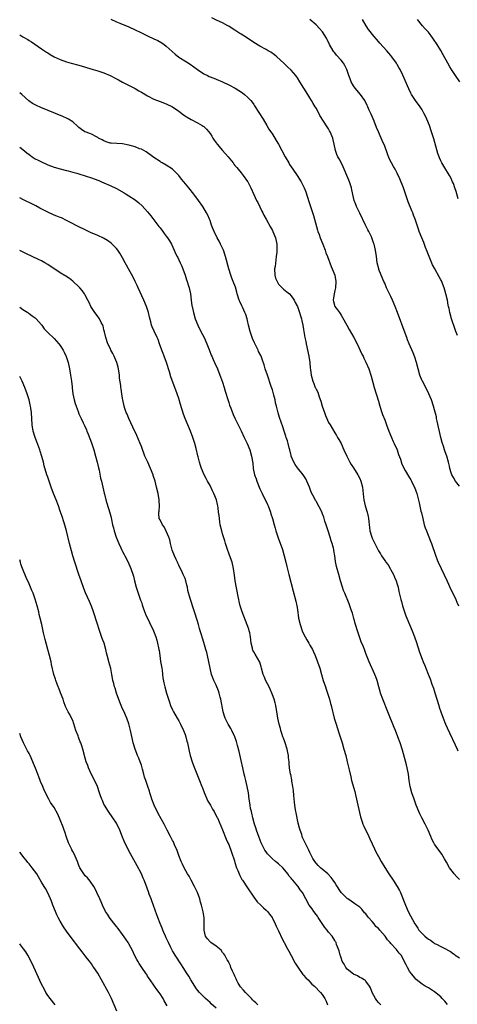
# Model space of a CAD drawing. Units: inches. Extents: x 2580000 to 2583000, y 1548000 to 1551000.
# Drawn here: x 2580000 to 2580140, y 1550511 to 1550827 of the extents above; entities that cross this region are included whole.
import ezdxf

# ---------------------------------------------------------------- set-up
doc = ezdxf.new("R2010")
doc.units = ezdxf.units.IN
doc.header["$MEASUREMENT"] = 0
doc.layers.add('LD25801548_10ft', color=93, linetype='Continuous')

msp = doc.modelspace()

# ---------------------------------------------------------------- linework, layer by layer
at = {"layer": 'LD25801548_10ft'}
for points, elevation in [([(2580141, 1550677.35), (2580139.71, 1550679), (2580139, 1550680.18), (2580138.55, 1550681), (2580138.32, 1550681.68), (2580137.92, 1550683), (2580137.79, 1550683.79), (2580137.48, 1550685), (2580136.91, 1550687), (2580136.37, 1550688.37), (2580136.19, 1550689), (2580135.84, 1550690.16), (2580135.53, 1550691), (2580135.4, 1550691.4), (2580134.99, 1550693), (2580133.82, 1550698.18), (2580133.65, 1550699), (2580133.56, 1550699.56), (2580133, 1550701.87), (2580132.67, 1550703), (2580132.01, 1550705), (2580131.18, 1550707), (2580130.15, 1550709), (2580129.07, 1550711), (2580129, 1550711.16), (2580128.28, 1550713), (2580127.73, 1550715), (2580127.2, 1550717), (2580126.67, 1550718.67), (2580126.1, 1550720.1), (2580124.85, 1550723), (2580124.31, 1550724.31), (2580124.09, 1550725), (2580123.6, 1550726.4), (2580121.12, 1550733), (2580120.34, 1550735), (2580119.5, 1550737), (2580119, 1550738.14), (2580117.61, 1550741), (2580117, 1550742.41), (2580116.72, 1550743), (2580115.87, 1550745), (2580115.17, 1550746.83), (2580115.08, 1550747.08), (2580114.62, 1550749), (2580114.35, 1550751), (2580114.05, 1550753), (2580113.57, 1550755), (2580113.41, 1550755.41), (2580113, 1550756.65), (2580112.86, 1550757), (2580112.73, 1550757.27), (2580111.88, 1550759), (2580111.57, 1550759.57), (2580110.85, 1550761), (2580109, 1550764.88), (2580108.01, 1550767), (2580107.72, 1550767.72), (2580107.24, 1550769), (2580107, 1550769.97), (2580106.42, 1550772.42), (2580106.31, 1550773), (2580106, 1550774), (2580105.67, 1550775), (2580105.48, 1550775.48), (2580104.9, 1550777), (2580104.02, 1550779), (2580103.71, 1550779.71), (2580103, 1550781.15), (2580102.37, 1550782.37), (2580102.01, 1550783), (2580101.7, 1550783.7), (2580101.23, 1550785), (2580100.82, 1550787), (2580100.46, 1550788.46), (2580100.35, 1550789), (2580099.53, 1550791), (2580099.33, 1550791.33), (2580099, 1550791.95), (2580098.57, 1550792.57), (2580096.25, 1550796.25), (2580095.87, 1550797), (2580095, 1550798.59), (2580094.84, 1550798.84), (2580094.76, 1550799), (2580094.08, 1550800.08), (2580093.55, 1550801), (2580093, 1550801.92), (2580092.32, 1550803), (2580089.84, 1550807), (2580089, 1550808.28), (2580088.71, 1550808.71), (2580088.47, 1550809), (2580087, 1550810.76), (2580085.88, 1550811.88), (2580084.67, 1550813), (2580082.46, 1550815), (2580081.66, 1550815.66), (2580080.48, 1550816.48), (2580079.62, 1550817), (2580079, 1550817.35), (2580077, 1550818.44), (2580075, 1550819.68), (2580072.98, 1550821.02), (2580071, 1550822.28), (2580070.53, 1550822.53), (2580069.32, 1550823.32), (2580069, 1550823.55), (2580068.11, 1550824.11), (2580067, 1550824.85), (2580066.75, 1550825), (2580065, 1550825.91), (2580063.27, 1550826.73), (2580061.56, 1550827.56)], 7450), ([(2580029.16, 1550827.16), (2580031, 1550826.31), (2580032.12, 1550825.88), (2580035, 1550824.69), (2580037, 1550823.74), (2580038.82, 1550822.82), (2580041, 1550821.81), (2580043, 1550820.85), (2580044.23, 1550820.23), (2580045.52, 1550819.52), (2580046.28, 1550819), (2580047, 1550818.49), (2580049.87, 1550815.87), (2580051, 1550814.96), (2580053.45, 1550813.45), (2580054.66, 1550812.66), (2580057, 1550810.94), (2580059, 1550809.63), (2580060.22, 1550809), (2580060.75, 1550808.75), (2580062.19, 1550808.19), (2580063, 1550807.89), (2580065.02, 1550807.02), (2580067, 1550806.08), (2580069.02, 1550805.02), (2580070.28, 1550804.28), (2580071.47, 1550803.47), (2580072.03, 1550803), (2580073, 1550802.13), (2580074.06, 1550801), (2580074.48, 1550800.48), (2580075, 1550799.72), (2580075.31, 1550799.31), (2580077.99, 1550795), (2580079.18, 1550793), (2580079.89, 1550791.89), (2580081, 1550790.24), (2580082.25, 1550788.25), (2580083, 1550786.99), (2580084.05, 1550785), (2580085.13, 1550783), (2580086.24, 1550781), (2580086.53, 1550780.53), (2580087.51, 1550779), (2580088.89, 1550777), (2580090.2, 1550775), (2580091, 1550773.46), (2580091.21, 1550773), (2580091.69, 1550771.69), (2580092.65, 1550768.65), (2580094.15, 1550764.15), (2580094.49, 1550763), (2580095.44, 1550759.44), (2580095.58, 1550759), (2580095.94, 1550758.06), (2580096.32, 1550757), (2580097.13, 1550755), (2580097.89, 1550753), (2580098.18, 1550752.18), (2580098.64, 1550751), (2580099.8, 1550747.8), (2580100.14, 1550747), (2580100.97, 1550744.97), (2580101.37, 1550743), (2580101.24, 1550741), (2580101, 1550740.06), (2580100.77, 1550739), (2580100.53, 1550737), (2580100.61, 1550736.61), (2580100.99, 1550735), (2580101.91, 1550733.91), (2580102.49, 1550733), (2580102.71, 1550732.71), (2580103, 1550732.17), (2580103.48, 1550731.48), (2580104.81, 1550729), (2580105.64, 1550727.64), (2580107.11, 1550725), (2580108.15, 1550723), (2580109.71, 1550719.71), (2580110.08, 1550719), (2580110.36, 1550718.36), (2580111, 1550717.09), (2580111.87, 1550715), (2580112.65, 1550712.65), (2580113.06, 1550711.06), (2580113.64, 1550709), (2580115, 1550704.62), (2580115.48, 1550703), (2580116.11, 1550701), (2580116.34, 1550700.34), (2580117, 1550698.59), (2580117.56, 1550697), (2580118.3, 1550695), (2580119.14, 1550693), (2580119.72, 1550691.72), (2580120.08, 1550691), (2580121.01, 1550689), (2580121.46, 1550687.46), (2580122.03, 1550685.97), (2580122.44, 1550684.44), (2580123, 1550683.44), (2580123.13, 1550683.13), (2580123.59, 1550682.41), (2580124.6, 1550680.61), (2580125, 1550680.03), (2580125.35, 1550679.35), (2580125.57, 1550679), (2580126.03, 1550678.03), (2580126.55, 1550677), (2580127, 1550675.84), (2580127.27, 1550675), (2580128.02, 1550672.02), (2580128.63, 1550669.37), (2580128.79, 1550668.79), (2580129.19, 1550667), (2580129.7, 1550665), (2580130, 1550664), (2580130.35, 1550663), (2580131.7, 1550659.7), (2580131.96, 1550659), (2580133.23, 1550655.23), (2580133.78, 1550653.78), (2580134.12, 1550653), (2580137, 1550646.92), (2580138.23, 1550644.23), (2580138.86, 1550643), (2580139.81, 1550641), (2580140.14, 1550640.14), (2580140.61, 1550639)], 7440), ([(2580140.33, 1550725.67), (2580139.8, 1550727), (2580139.58, 1550727.58), (2580138.45, 1550731), (2580137.92, 1550733), (2580137.66, 1550734.34), (2580137.5, 1550735), (2580137.38, 1550735.38), (2580137.08, 1550737), (2580136.61, 1550739), (2580136.23, 1550740.23), (2580136.02, 1550741), (2580135.17, 1550743.17), (2580135, 1550743.51), (2580134.44, 1550744.44), (2580133.05, 1550747), (2580132.37, 1550748.37), (2580131.27, 1550751), (2580130.63, 1550752.63), (2580130.12, 1550753.88), (2580129.5, 1550755.5), (2580128.86, 1550757), (2580128.08, 1550759), (2580127.8, 1550759.8), (2580127.42, 1550761), (2580126.75, 1550763), (2580126.26, 1550764.26), (2580125.99, 1550765), (2580125.69, 1550765.69), (2580124.57, 1550768.57), (2580123, 1550773), (2580121.86, 1550775.86), (2580121, 1550777.72), (2580120.3, 1550779), (2580119.82, 1550779.82), (2580119.19, 1550781), (2580118.47, 1550782.47), (2580117.9, 1550783.9), (2580117, 1550786.39), (2580116.23, 1550788.23), (2580115.87, 1550789), (2580115, 1550791), (2580114.42, 1550792.42), (2580113.57, 1550794.43), (2580112.61, 1550796.61), (2580112.06, 1550797.94), (2580111.58, 1550799), (2580111.38, 1550799.38), (2580110.64, 1550801), (2580109.27, 1550803), (2580107.52, 1550805), (2580107, 1550805.71), (2580106.28, 1550807), (2580105.95, 1550807.95), (2580105.55, 1550809), (2580104.85, 1550811), (2580104.23, 1550812.23), (2580103.75, 1550813), (2580103, 1550813.95), (2580101.58, 1550815.58), (2580101, 1550816.3), (2580100.68, 1550816.68), (2580100.45, 1550817), (2580099.31, 1550819), (2580098.58, 1550820.58), (2580098.34, 1550821), (2580097.02, 1550823.02), (2580096.09, 1550824.09), (2580095, 1550825.26), (2580093, 1550826.98)], 7460), ([(2580140.53, 1550769.47), (2580139.87, 1550771.87), (2580139.49, 1550773), (2580139, 1550774.38), (2580138.76, 1550775), (2580138.2, 1550776.2), (2580137.78, 1550777), (2580135.95, 1550779.95), (2580135.33, 1550781), (2580135, 1550781.68), (2580134.6, 1550782.6), (2580134.44, 1550783), (2580134.08, 1550784.08), (2580132.74, 1550788.74), (2580132.02, 1550791), (2580131.33, 1550793), (2580130.53, 1550795), (2580130.03, 1550796.03), (2580129.59, 1550797), (2580129, 1550798), (2580128.36, 1550799), (2580126.9, 1550801), (2580125.59, 1550803), (2580125.38, 1550803.38), (2580124.73, 1550804.73), (2580122.85, 1550809.15), (2580121.94, 1550811), (2580121.57, 1550811.57), (2580121, 1550812.58), (2580120.75, 1550813), (2580119.33, 1550815), (2580119, 1550815.43), (2580117.64, 1550817), (2580115.43, 1550819.43), (2580115, 1550819.93), (2580113, 1550822.34), (2580112.48, 1550823), (2580111.85, 1550823.85), (2580111.08, 1550825), (2580109.83, 1550827)], 7470), ([(2580141.04, 1550807.04), (2580139.72, 1550809), (2580139, 1550810.04), (2580138.38, 1550811), (2580137.86, 1550811.86), (2580137.21, 1550813), (2580135.72, 1550815.72), (2580134.94, 1550817.06), (2580133.77, 1550819), (2580132.65, 1550820.65), (2580132.44, 1550821), (2580131, 1550822.9), (2580130.01, 1550824.01), (2580129.1, 1550825), (2580127.51, 1550827)], 7480), ([(2580000, 1550822.06), (2580000.04, 1550822.04), (2580001, 1550821.5), (2580002.59, 1550820.59), (2580003, 1550820.32), (2580003.83, 1550819.83), (2580007, 1550817.63), (2580008.58, 1550816.58), (2580009, 1550816.28), (2580009.81, 1550815.81), (2580011, 1550815.08), (2580013, 1550814.15), (2580015, 1550813.42), (2580016.48, 1550813), (2580019, 1550812.34), (2580023.5, 1550811), (2580025, 1550810.59), (2580027, 1550809.93), (2580029, 1550809.05), (2580031, 1550808.01), (2580031.64, 1550807.64), (2580033, 1550806.91), (2580037, 1550804.85), (2580038.18, 1550804.18), (2580039, 1550803.73), (2580041, 1550802.53), (2580043, 1550801.47), (2580045, 1550800.67), (2580047, 1550799.98), (2580049, 1550799.05), (2580051, 1550797.57), (2580052.46, 1550796.46), (2580053, 1550796.08), (2580053.66, 1550795.66), (2580055, 1550794.91), (2580057, 1550793.91), (2580058.54, 1550793), (2580058.81, 1550792.81), (2580059, 1550792.66), (2580059.86, 1550791.86), (2580060.6, 1550791), (2580061, 1550790.49), (2580061.58, 1550789.58), (2580061.91, 1550789), (2580062.34, 1550788.34), (2580063, 1550787.47), (2580063.3, 1550787), (2580065.04, 1550785), (2580066.85, 1550783), (2580068.43, 1550781), (2580068.66, 1550780.66), (2580069, 1550780.2), (2580069.55, 1550779.55), (2580070.05, 1550779), (2580071, 1550777.8), (2580071.68, 1550777), (2580073, 1550775.06), (2580073.08, 1550774.92), (2580074.06, 1550773), (2580075, 1550770.93), (2580075.93, 1550769), (2580076.29, 1550768.29), (2580077.58, 1550765.58), (2580077.89, 1550765), (2580078.25, 1550764.25), (2580079, 1550762.94), (2580080.4, 1550760.4), (2580081, 1550759.39), (2580081.18, 1550759), (2580081.95, 1550757), (2580082.39, 1550755), (2580082.42, 1550753), (2580082.39, 1550752.39), (2580082.24, 1550751), (2580082.05, 1550749.95), (2580081.84, 1550747.84), (2580081.7, 1550747), (2580081.78, 1550745), (2580082.03, 1550744.04), (2580082.48, 1550743), (2580083, 1550742.15), (2580084.58, 1550740.58), (2580085.64, 1550739.64), (2580086.48, 1550739), (2580087, 1550738.43), (2580087.93, 1550737), (2580088.3, 1550736.3), (2580089, 1550735.02), (2580089.73, 1550733), (2580089.98, 1550731.98), (2580090.3, 1550731), (2580090.4, 1550730.4), (2580090.73, 1550729), (2580091, 1550727.6), (2580091.45, 1550725), (2580091.72, 1550723.72), (2580091.84, 1550723), (2580092.69, 1550719), (2580093, 1550717), (2580093.15, 1550715.15), (2580093.23, 1550714.78), (2580093.4, 1550713), (2580093.92, 1550711), (2580094.28, 1550710.28), (2580094.74, 1550709), (2580094.84, 1550708.84), (2580095, 1550708.45), (2580095.53, 1550707.53), (2580095.96, 1550706.04), (2580096.56, 1550704.56), (2580096.99, 1550703), (2580097.67, 1550701), (2580098.02, 1550700.02), (2580099, 1550697.8), (2580099.51, 1550697), (2580101, 1550694.42), (2580101.57, 1550693.57), (2580101.9, 1550693), (2580102.33, 1550692.33), (2580103.03, 1550691.03), (2580103.93, 1550689), (2580104.87, 1550687), (2580105.87, 1550685), (2580106.26, 1550684.26), (2580107, 1550683.18), (2580108.37, 1550681), (2580109, 1550679.82), (2580109.37, 1550679), (2580109.89, 1550677), (2580110, 1550676), (2580110.21, 1550673.79), (2580110.31, 1550673), (2580110.77, 1550671), (2580111.4, 1550669), (2580111.67, 1550667.67), (2580111.84, 1550667), (2580111.93, 1550666.07), (2580112.01, 1550665), (2580112.12, 1550664.12), (2580112.28, 1550663), (2580112.88, 1550661), (2580113, 1550660.72), (2580113.82, 1550659), (2580114.56, 1550657.44), (2580115, 1550656.56), (2580115.61, 1550655.61), (2580115.99, 1550655), (2580117, 1550653.51), (2580117.23, 1550653.23), (2580117.37, 1550653), (2580118.07, 1550652.07), (2580118.71, 1550651), (2580119, 1550650.49), (2580119.78, 1550649), (2580120.16, 1550648.16), (2580120.65, 1550647), (2580121, 1550645.92), (2580121.27, 1550645), (2580121.58, 1550643.58), (2580122.18, 1550641), (2580122.35, 1550640.35), (2580122.74, 1550639), (2580123.39, 1550637), (2580123.81, 1550635.81), (2580124.12, 1550635), (2580124.94, 1550632.94), (2580125.75, 1550631), (2580126.53, 1550629), (2580127.17, 1550627.17), (2580128.14, 1550624.14), (2580129, 1550621.9), (2580129.36, 1550621), (2580129.81, 1550619.81), (2580130.18, 1550619), (2580130.97, 1550617.03), (2580131.55, 1550615.55), (2580132.14, 1550613.86), (2580132.6, 1550612.6), (2580133.08, 1550611.08), (2580133.7, 1550609), (2580134.33, 1550607), (2580134.51, 1550606.51), (2580135, 1550604.98), (2580135.73, 1550603), (2580136.52, 1550601), (2580137, 1550599.89), (2580137.75, 1550598.25), (2580139.58, 1550594.42), (2580140.22, 1550593), (2580140.44, 1550592.44)], 7430), ([(2580141, 1550551.26), (2580140.12, 1550552.12), (2580139.3, 1550553), (2580139, 1550553.35), (2580137.81, 1550555), (2580136.81, 1550556.81), (2580136.12, 1550557.88), (2580135.3, 1550559.3), (2580134.47, 1550560.47), (2580134.03, 1550561), (2580133, 1550562.56), (2580132.73, 1550563), (2580132.15, 1550564.15), (2580131.78, 1550565), (2580130.94, 1550567), (2580130.33, 1550568.33), (2580130, 1550569), (2580128.92, 1550571), (2580128.28, 1550572.28), (2580127.95, 1550573), (2580127.13, 1550575), (2580126.41, 1550577), (2580125.74, 1550579), (2580125.18, 1550581), (2580124.83, 1550583), (2580124.59, 1550585), (2580124.24, 1550587), (2580124.01, 1550588.01), (2580122.69, 1550592.69), (2580121.96, 1550595), (2580121.24, 1550597), (2580120.42, 1550599), (2580119.99, 1550599.99), (2580118.02, 1550605), (2580116.37, 1550609), (2580115.68, 1550611), (2580115.53, 1550611.53), (2580115.16, 1550613), (2580114.6, 1550615), (2580114.17, 1550616.17), (2580113.85, 1550617), (2580112.01, 1550621), (2580111, 1550623.65), (2580110.61, 1550624.61), (2580110.49, 1550625), (2580110.19, 1550625.81), (2580109.48, 1550627.48), (2580108.24, 1550631), (2580107.59, 1550633), (2580107.09, 1550634.91), (2580106.67, 1550636.67), (2580106.3, 1550637.7), (2580105.87, 1550639), (2580105.62, 1550639.62), (2580104.17, 1550643), (2580103.84, 1550643.84), (2580103.43, 1550645), (2580102.81, 1550647), (2580102.25, 1550649), (2580101.56, 1550651.56), (2580101.23, 1550653.23), (2580100.99, 1550655), (2580100.7, 1550656.7), (2580100.66, 1550657), (2580100.58, 1550657.42), (2580100.15, 1550659), (2580099.83, 1550659.83), (2580099.51, 1550661), (2580098.84, 1550663), (2580098.2, 1550665), (2580097.83, 1550666.17), (2580097.46, 1550667.46), (2580097, 1550668.69), (2580096.9, 1550668.9), (2580095, 1550672.5), (2580094.8, 1550672.8), (2580094.45, 1550673.55), (2580093.45, 1550675.45), (2580092.91, 1550677), (2580092.09, 1550679), (2580091.71, 1550679.71), (2580090.91, 1550681), (2580089, 1550683.19), (2580088.25, 1550684.25), (2580087.83, 1550685), (2580087.06, 1550687), (2580087, 1550687.22), (2580086.58, 1550689), (2580086.4, 1550689.6), (2580086.06, 1550691), (2580085.87, 1550691.87), (2580085.46, 1550693), (2580085.36, 1550693.36), (2580084.8, 1550695), (2580084.38, 1550696.38), (2580083.33, 1550699.33), (2580082.83, 1550700.83), (2580082.28, 1550703), (2580082.03, 1550704.03), (2580081.86, 1550705), (2580081.51, 1550706.49), (2580081.38, 1550707), (2580081, 1550708.26), (2580080.65, 1550709.35), (2580079.39, 1550713), (2580078.72, 1550715), (2580078.31, 1550716.31), (2580077.81, 1550717.81), (2580077.37, 1550719), (2580077.25, 1550719.25), (2580076.59, 1550720.59), (2580076.43, 1550721), (2580075.94, 1550722.06), (2580075.31, 1550723.31), (2580074.67, 1550724.67), (2580074.33, 1550725.67), (2580073.83, 1550727), (2580073.32, 1550729), (2580073, 1550730.48), (2580072.86, 1550731), (2580072.44, 1550732.44), (2580072.21, 1550733), (2580071.5, 1550734.5), (2580071.21, 1550735.21), (2580070.54, 1550736.54), (2580070.34, 1550737), (2580069.67, 1550739), (2580069.56, 1550739.56), (2580069.12, 1550741.12), (2580068.45, 1550743), (2580068.02, 1550744.02), (2580067.67, 1550745), (2580067.02, 1550747.02), (2580065.92, 1550751), (2580065.31, 1550753), (2580065, 1550753.72), (2580064.41, 1550755), (2580063.9, 1550755.9), (2580063.3, 1550757), (2580062.29, 1550759), (2580061.96, 1550759.96), (2580061.52, 1550761), (2580061, 1550762.56), (2580060.83, 1550763), (2580060.26, 1550764.26), (2580059.91, 1550765), (2580058.73, 1550767), (2580057.3, 1550769), (2580055.82, 1550771), (2580054.26, 1550773), (2580053.66, 1550773.66), (2580052.6, 1550775), (2580051.85, 1550775.85), (2580051, 1550777.01), (2580049.03, 1550779), (2580047, 1550780.29), (2580045.7, 1550781), (2580045.26, 1550781.26), (2580045, 1550781.42), (2580043, 1550782.8), (2580041.75, 1550783.75), (2580041, 1550784.25), (2580040.58, 1550784.58), (2580039.82, 1550785), (2580039, 1550785.38), (2580038.45, 1550785.55), (2580037, 1550786.15), (2580035.42, 1550786.58), (2580035, 1550786.73), (2580033, 1550787.09), (2580029.32, 1550787.32), (2580029, 1550787.37), (2580027.76, 1550787.76), (2580027, 1550788.05), (2580026.41, 1550788.41), (2580025.3, 1550789), (2580025, 1550789.19), (2580024.66, 1550789.34), (2580023, 1550790.2), (2580022.45, 1550790.45), (2580021, 1550790.93), (2580020.86, 1550791), (2580019.77, 1550791.77), (2580019, 1550792.35), (2580018.66, 1550792.66), (2580017, 1550794.15), (2580015.66, 1550795), (2580015.24, 1550795.24), (2580013.86, 1550795.86), (2580006.81, 1550798.81), (2580005.42, 1550799.42), (2580005, 1550799.63), (2580004.12, 1550800.12), (2580002.94, 1550800.94), (2580000.65, 1550803), (2580000, 1550803.53)], 7420), ([(2580000, 1550786.09), (2580001, 1550785.31), (2580002.25, 1550784.25), (2580003, 1550783.69), (2580003.42, 1550783.42), (2580004, 1550783), (2580005, 1550782.37), (2580005.94, 1550781.94), (2580007, 1550781.33), (2580008.61, 1550780.61), (2580009, 1550780.42), (2580011, 1550779.7), (2580013, 1550779.13), (2580015, 1550778.62), (2580015.55, 1550778.45), (2580017, 1550778.09), (2580018.3, 1550777.7), (2580019, 1550777.52), (2580021, 1550776.89), (2580023, 1550776.21), (2580023.88, 1550775.88), (2580025.33, 1550775.33), (2580026.17, 1550775), (2580027, 1550774.65), (2580029, 1550773.75), (2580031, 1550772.77), (2580033.45, 1550771.45), (2580034.18, 1550771), (2580035, 1550770.51), (2580037, 1550769.13), (2580038.22, 1550768.22), (2580039.27, 1550767.27), (2580041, 1550765.37), (2580042.04, 1550764.04), (2580044.64, 1550760.64), (2580045, 1550760.2), (2580045.91, 1550759), (2580046.36, 1550758.36), (2580047, 1550757.55), (2580047.4, 1550757), (2580048, 1550756), (2580048.63, 1550755), (2580049.53, 1550753), (2580049.97, 1550751.97), (2580050.44, 1550751), (2580050.64, 1550750.64), (2580051, 1550749.92), (2580051.44, 1550749), (2580051.93, 1550747.93), (2580053, 1550745), (2580053.49, 1550743.49), (2580053.67, 1550743), (2580053.96, 1550741.96), (2580054.28, 1550741), (2580054.39, 1550740.39), (2580054.73, 1550739), (2580055, 1550737), (2580055.21, 1550735.21), (2580055.25, 1550735), (2580055.66, 1550733), (2580056.29, 1550731), (2580057.11, 1550729), (2580058.1, 1550727), (2580059.12, 1550725), (2580059.97, 1550723), (2580060.6, 1550721.4), (2580060.81, 1550720.81), (2580061.4, 1550719.4), (2580061.6, 1550719), (2580062.01, 1550718.01), (2580062.49, 1550717), (2580063.35, 1550715), (2580064.16, 1550713), (2580064.4, 1550712.4), (2580065, 1550710.74), (2580065.54, 1550709), (2580065.86, 1550707.86), (2580066.81, 1550704.81), (2580067, 1550704.23), (2580067.28, 1550703.28), (2580067.65, 1550702.35), (2580068.38, 1550700.38), (2580069, 1550699.16), (2580070.33, 1550696.33), (2580071, 1550695.12), (2580072, 1550693), (2580072.31, 1550692.31), (2580072.96, 1550691), (2580073.73, 1550689), (2580074.32, 1550687), (2580074.68, 1550684.68), (2580074.81, 1550683), (2580075.22, 1550681), (2580075.75, 1550679.75), (2580075.98, 1550679), (2580077, 1550676.5), (2580077.68, 1550675), (2580079.48, 1550671.48), (2580079.65, 1550671), (2580080.38, 1550669), (2580080.51, 1550668.51), (2580081, 1550667), (2580081.56, 1550665), (2580081.86, 1550663.86), (2580082.15, 1550663), (2580082.83, 1550660.83), (2580084.19, 1550657), (2580084.82, 1550655), (2580085.32, 1550653), (2580085.62, 1550651.62), (2580086.26, 1550649), (2580087.68, 1550643.68), (2580088.48, 1550640.48), (2580088.8, 1550639), (2580089, 1550637.83), (2580089.41, 1550635), (2580089.85, 1550633), (2580090.55, 1550631), (2580091, 1550630.03), (2580091.51, 1550629), (2580092.03, 1550628.03), (2580092.67, 1550627), (2580093, 1550626.38), (2580093.81, 1550625), (2580094.17, 1550624.17), (2580094.74, 1550623), (2580095.48, 1550621), (2580096.16, 1550619), (2580096.75, 1550617), (2580097.32, 1550615), (2580097.98, 1550613), (2580098.26, 1550612.26), (2580098.68, 1550611), (2580099, 1550609.99), (2580099.28, 1550609), (2580099.63, 1550607.63), (2580099.81, 1550607), (2580100.83, 1550603), (2580101.39, 1550601), (2580102.26, 1550598.26), (2580103.32, 1550595), (2580103.93, 1550593), (2580104.5, 1550591), (2580105.01, 1550589), (2580105.63, 1550586.37), (2580106.1, 1550584.1), (2580106.38, 1550583), (2580107.41, 1550579.41), (2580107.63, 1550578.37), (2580107.96, 1550577), (2580108.4, 1550575), (2580109.27, 1550571.27), (2580109.74, 1550569.74), (2580110.02, 1550569), (2580110.31, 1550568.31), (2580111.95, 1550565), (2580112.26, 1550564.25), (2580113.7, 1550561), (2580114.13, 1550560.13), (2580115, 1550558.56), (2580115.91, 1550557), (2580117.07, 1550555.07), (2580118.37, 1550553), (2580119.7, 1550551), (2580121, 1550549), (2580121.71, 1550547.71), (2580122.04, 1550547), (2580123.49, 1550543.49), (2580123.67, 1550543), (2580124.56, 1550541), (2580126.7, 1550537), (2580127, 1550536.54), (2580127.63, 1550535.63), (2580127.98, 1550535), (2580129.89, 1550533), (2580130.55, 1550532.55), (2580131, 1550532.12), (2580131.72, 1550531.72), (2580132.59, 1550531), (2580133, 1550530.74), (2580133.57, 1550530.43), (2580135, 1550529.74), (2580136.45, 1550529), (2580136.82, 1550528.82), (2580137, 1550528.7), (2580138.12, 1550528.12), (2580139, 1550527.39), (2580139.25, 1550527.25), (2580139.57, 1550527), (2580141, 1550526.07)], 7410), ([(2580137.11, 1550511.11), (2580136.22, 1550512.22), (2580135.47, 1550513), (2580135, 1550513.56), (2580133, 1550515.18), (2580131, 1550516.42), (2580129.99, 1550517), (2580129, 1550517.63), (2580127.12, 1550519.12), (2580127, 1550519.24), (2580126.22, 1550520.22), (2580125.57, 1550521), (2580125, 1550521.85), (2580124.31, 1550523), (2580123.9, 1550523.9), (2580122.3, 1550527), (2580121.63, 1550527.63), (2580121, 1550528.44), (2580120.74, 1550528.74), (2580120.6, 1550529), (2580119, 1550530.74), (2580118.8, 1550531), (2580117.88, 1550531.88), (2580117.16, 1550533), (2580115.44, 1550535), (2580115, 1550535.49), (2580114.19, 1550536.19), (2580113.6, 1550537), (2580113, 1550537.72), (2580111.81, 1550539), (2580111.47, 1550539.47), (2580111, 1550540.17), (2580110.57, 1550540.57), (2580109.66, 1550541.66), (2580109, 1550542.34), (2580107.46, 1550543.46), (2580107, 1550543.77), (2580106.3, 1550544.3), (2580105.16, 1550545), (2580105, 1550545.12), (2580103.02, 1550547.02), (2580101.45, 1550549.45), (2580101, 1550550.22), (2580100.49, 1550551), (2580099.82, 1550551.82), (2580098.9, 1550552.9), (2580098.77, 1550553), (2580097, 1550554.54), (2580096.4, 1550555), (2580095.69, 1550555.69), (2580095, 1550556.44), (2580094.55, 1550557), (2580093.99, 1550557.99), (2580093.39, 1550559), (2580093, 1550559.82), (2580092.64, 1550560.64), (2580092.45, 1550561), (2580091.92, 1550562.08), (2580090.7, 1550564.7), (2580090.58, 1550565), (2580090.39, 1550565.61), (2580089.9, 1550567), (2580089.71, 1550567.71), (2580089.31, 1550569.31), (2580088.57, 1550572.57), (2580088.5, 1550573), (2580088.44, 1550573.56), (2580088.18, 1550575), (2580088.04, 1550576.04), (2580087.89, 1550578.11), (2580087.72, 1550579.72), (2580087.56, 1550581), (2580087.25, 1550582.75), (2580087.2, 1550583.2), (2580086.86, 1550584.86), (2580086.82, 1550585), (2580086.51, 1550587), (2580086.37, 1550588.37), (2580086.34, 1550589), (2580086.18, 1550590.18), (2580086.14, 1550591), (2580085.91, 1550591.91), (2580085.72, 1550593), (2580085, 1550595.31), (2580084.56, 1550596.56), (2580084.37, 1550597), (2580084.01, 1550597.99), (2580083.71, 1550599), (2580083.59, 1550599.59), (2580083.14, 1550601), (2580082.7, 1550603), (2580082.49, 1550604.49), (2580082.35, 1550605.65), (2580082.13, 1550607), (2580081.87, 1550607.87), (2580081.59, 1550609), (2580081, 1550610.45), (2580080.81, 1550611), (2580080.25, 1550612.25), (2580079.94, 1550613), (2580078.94, 1550614.94), (2580078.34, 1550616.34), (2580078.09, 1550617), (2580077.5, 1550619), (2580077.41, 1550619.41), (2580076.94, 1550620.94), (2580075.49, 1550623.49), (2580075, 1550624.27), (2580074.75, 1550624.75), (2580074.64, 1550625), (2580074.57, 1550625.43), (2580074.22, 1550627), (2580074.01, 1550629), (2580073.73, 1550630.27), (2580073.6, 1550631), (2580073.46, 1550631.46), (2580072.93, 1550632.93), (2580071.34, 1550637), (2580071, 1550638.02), (2580070.69, 1550639), (2580070.38, 1550640.38), (2580070.21, 1550641), (2580070, 1550642), (2580069.08, 1550647), (2580068.81, 1550648.81), (2580068.53, 1550651), (2580068.09, 1550653), (2580067.26, 1550655.26), (2580067, 1550655.87), (2580066.68, 1550656.68), (2580065.98, 1550659), (2580065.78, 1550659.78), (2580065, 1550662.05), (2580064.74, 1550663), (2580064.31, 1550665), (2580064.16, 1550665.84), (2580064, 1550667), (2580063.95, 1550667.95), (2580063.77, 1550669), (2580063.59, 1550670.41), (2580063.55, 1550671), (2580063.44, 1550671.44), (2580063.11, 1550673), (2580062.26, 1550675), (2580061.82, 1550675.82), (2580061, 1550677.58), (2580060.19, 1550679), (2580059.78, 1550679.78), (2580059.16, 1550681), (2580058.31, 1550683), (2580057.95, 1550683.95), (2580057.66, 1550685), (2580057.22, 1550686.78), (2580057.12, 1550687.12), (2580056.56, 1550689.44), (2580056.15, 1550691), (2580055.54, 1550693), (2580054.79, 1550695), (2580053.88, 1550697), (2580053.03, 1550699), (2580052.48, 1550700.48), (2580051.55, 1550703.55), (2580051, 1550705.47), (2580050.49, 1550707), (2580050.09, 1550708.09), (2580049.52, 1550709.52), (2580048.41, 1550712.41), (2580048.02, 1550713.98), (2580047.07, 1550717), (2580046.27, 1550719), (2580045.94, 1550719.94), (2580045.52, 1550721), (2580044.85, 1550723), (2580044.34, 1550724.34), (2580044.05, 1550725), (2580043.05, 1550727.05), (2580042.44, 1550728.44), (2580042.23, 1550729), (2580041.99, 1550730.01), (2580041.56, 1550731.56), (2580041.27, 1550733), (2580040.62, 1550735), (2580039.78, 1550737), (2580038, 1550741), (2580037.68, 1550741.68), (2580037.03, 1550743.03), (2580036.33, 1550744.33), (2580034.83, 1550747), (2580034.23, 1550748.23), (2580033.78, 1550749), (2580033, 1550750.53), (2580032.11, 1550752.11), (2580031.45, 1550753), (2580031, 1550753.58), (2580029.62, 1550755), (2580029.3, 1550755.3), (2580028.13, 1550756.13), (2580026.86, 1550756.86), (2580025, 1550757.74), (2580022.74, 1550758.74), (2580021, 1550759.56), (2580019, 1550760.52), (2580015.9, 1550762.1), (2580015, 1550762.58), (2580013.37, 1550763.37), (2580013, 1550763.5), (2580011.95, 1550763.95), (2580011, 1550764.29), (2580009, 1550765.17), (2580006.48, 1550766.48), (2580005.2, 1550767.2), (2580003, 1550768.32), (2580002.53, 1550768.53), (2580001, 1550769.29), (2580000, 1550769.77)], 7400), ([(2580115.75, 1550511), (2580115, 1550511.72), (2580114.43, 1550512.43), (2580114, 1550513), (2580112.95, 1550515), (2580112.48, 1550516.48), (2580112.15, 1550517), (2580111, 1550518.56), (2580110.8, 1550518.8), (2580110.45, 1550519), (2580109.6, 1550519.6), (2580109, 1550519.82), (2580108.33, 1550520.33), (2580107, 1550520.88), (2580105, 1550522.5), (2580104.57, 1550523), (2580104.03, 1550524.03), (2580103.4, 1550525), (2580103, 1550526.06), (2580102.78, 1550526.78), (2580102.69, 1550527), (2580102.38, 1550528.38), (2580101.58, 1550530.42), (2580101.4, 1550531), (2580101.26, 1550531.26), (2580101, 1550531.65), (2580100.17, 1550533), (2580099, 1550534.36), (2580098.55, 1550535), (2580097.86, 1550535.86), (2580095.71, 1550539), (2580095.44, 1550539.44), (2580095, 1550540), (2580094.26, 1550541), (2580093.75, 1550541.76), (2580092.81, 1550543), (2580091.72, 1550545), (2580090.69, 1550547), (2580089.9, 1550547.9), (2580089.21, 1550549), (2580089.1, 1550549.1), (2580087.53, 1550551), (2580087.27, 1550551.27), (2580087, 1550551.65), (2580086.33, 1550552.33), (2580085.93, 1550553), (2580085, 1550554.23), (2580084.35, 1550555), (2580083, 1550556.23), (2580082.53, 1550556.53), (2580082.04, 1550557), (2580081, 1550557.87), (2580079.82, 1550559), (2580079.44, 1550559.44), (2580079, 1550560.07), (2580078.59, 1550560.59), (2580078.36, 1550561), (2580077.39, 1550563), (2580076.73, 1550564.73), (2580075.93, 1550567), (2580075.73, 1550567.73), (2580075.25, 1550569), (2580074.7, 1550571), (2580074.44, 1550572.44), (2580074.27, 1550573), (2580074.03, 1550573.97), (2580073.87, 1550575), (2580073.78, 1550575.78), (2580073.57, 1550577), (2580073.31, 1550579), (2580072.95, 1550581), (2580072.49, 1550583), (2580072.2, 1550584.2), (2580071.99, 1550585), (2580071.52, 1550587), (2580071, 1550589.38), (2580070.31, 1550592.31), (2580069.78, 1550594.23), (2580069.46, 1550595.46), (2580068.92, 1550597), (2580068, 1550599), (2580067.66, 1550599.66), (2580067, 1550600.73), (2580066.86, 1550601), (2580065.89, 1550603), (2580065.64, 1550603.64), (2580065.27, 1550605), (2580064.49, 1550609), (2580064.28, 1550609.71), (2580063.98, 1550611), (2580063.74, 1550611.74), (2580063, 1550613.52), (2580062.24, 1550615), (2580061.9, 1550615.9), (2580061.51, 1550617), (2580061.03, 1550619), (2580060.66, 1550621), (2580060.23, 1550623), (2580059.97, 1550623.97), (2580059.66, 1550625), (2580059, 1550627.26), (2580058.56, 1550628.56), (2580058.3, 1550629.7), (2580057.9, 1550631), (2580057.67, 1550631.67), (2580057.32, 1550633), (2580057, 1550634.03), (2580054.7, 1550641), (2580054.62, 1550641.38), (2580053.93, 1550643.93), (2580053.77, 1550645), (2580053.59, 1550645.59), (2580053.27, 1550647), (2580053, 1550647.71), (2580052.41, 1550649), (2580051.92, 1550650.08), (2580051.3, 1550651.3), (2580051, 1550652.02), (2580050.68, 1550652.68), (2580050.57, 1550653), (2580050.2, 1550653.8), (2580049.62, 1550655), (2580048.87, 1550656.87), (2580048.76, 1550657.24), (2580048.33, 1550659), (2580048.1, 1550660.1), (2580047.8, 1550661), (2580046.93, 1550662.93), (2580046.28, 1550664.28), (2580045.76, 1550665), (2580045, 1550666.57), (2580044.75, 1550667), (2580044.58, 1550668.58), (2580044.61, 1550669), (2580044.7, 1550669.3), (2580044.8, 1550671), (2580044.69, 1550672.69), (2580044.71, 1550673), (2580044.34, 1550675), (2580043.89, 1550677), (2580043.38, 1550679), (2580042.81, 1550680.81), (2580042.75, 1550681), (2580041.94, 1550683), (2580041.02, 1550685), (2580040.14, 1550687), (2580039, 1550690.03), (2580038.61, 1550691), (2580037.55, 1550693.55), (2580036.31, 1550696.31), (2580035.01, 1550699), (2580034.44, 1550700.44), (2580034.14, 1550701), (2580033.69, 1550702.31), (2580033.48, 1550703), (2580033.08, 1550705), (2580033, 1550705.44), (2580032.78, 1550707), (2580032.53, 1550708.53), (2580032.46, 1550709), (2580032.4, 1550709.6), (2580032.03, 1550712.03), (2580031.95, 1550713), (2580031.63, 1550715), (2580031.52, 1550715.52), (2580031.1, 1550717), (2580030.52, 1550718.52), (2580030.25, 1550719), (2580029.9, 1550719.9), (2580029.25, 1550721), (2580029, 1550721.57), (2580028.28, 1550723), (2580027.59, 1550725), (2580027.2, 1550726.8), (2580027, 1550727.52), (2580026.72, 1550728.72), (2580026.62, 1550729), (2580026.15, 1550729.85), (2580025.59, 1550731), (2580025.36, 1550731.36), (2580025, 1550731.81), (2580024.53, 1550732.52), (2580024.12, 1550733), (2580023, 1550734.65), (2580022.8, 1550735), (2580022.24, 1550736.24), (2580021.85, 1550737), (2580021, 1550738.64), (2580020.8, 1550739), (2580020.07, 1550740.07), (2580019.28, 1550741), (2580019, 1550741.29), (2580017.07, 1550743.07), (2580015.94, 1550743.94), (2580014.74, 1550744.74), (2580013, 1550745.81), (2580009, 1550748.44), (2580008.04, 1550749), (2580007, 1550749.57), (2580006.05, 1550750.05), (2580002, 1550752), (2580000.64, 1550752.64), (2580000, 1550752.93)], 7390), ([(2580000, 1550734.75), (2580001, 1550734.05), (2580002.65, 1550733), (2580002.85, 1550732.85), (2580003, 1550732.75), (2580003.97, 1550731.97), (2580005, 1550731.29), (2580005.29, 1550731), (2580007, 1550729.13), (2580007.1, 1550729), (2580007.83, 1550727.83), (2580008.68, 1550727), (2580009, 1550726.65), (2580011, 1550724.7), (2580012.56, 1550723), (2580013, 1550722.42), (2580013.91, 1550721), (2580014.3, 1550720.3), (2580014.91, 1550718.91), (2580015.52, 1550717), (2580015.98, 1550715), (2580016.32, 1550713), (2580016.6, 1550711), (2580016.81, 1550709.19), (2580016.86, 1550708.86), (2580017.05, 1550707), (2580017.45, 1550705), (2580017.81, 1550703.81), (2580018.09, 1550703), (2580018.7, 1550701.3), (2580019, 1550700.54), (2580019.49, 1550699.49), (2580019.69, 1550699), (2580020.31, 1550697.69), (2580020.79, 1550696.79), (2580021.43, 1550695.43), (2580021.57, 1550695), (2580021.98, 1550693.98), (2580023, 1550691.21), (2580023.73, 1550689), (2580024.33, 1550687), (2580024.88, 1550685), (2580025.27, 1550683.27), (2580025.47, 1550682.53), (2580025.95, 1550679.95), (2580026.17, 1550679), (2580027.12, 1550675.12), (2580027.21, 1550674.79), (2580027.66, 1550673), (2580027.94, 1550671.94), (2580028.85, 1550668.85), (2580029.28, 1550667.28), (2580029.39, 1550666.61), (2580029.75, 1550665), (2580030.02, 1550664.02), (2580030.24, 1550663), (2580030.92, 1550661), (2580031.77, 1550659), (2580032.47, 1550657.53), (2580032.79, 1550656.79), (2580033, 1550656.39), (2580033.44, 1550655.44), (2580033.71, 1550655), (2580034.75, 1550653), (2580035, 1550652.45), (2580035.6, 1550651), (2580036.44, 1550648.44), (2580036.78, 1550647), (2580037.31, 1550645), (2580037.97, 1550643), (2580038.53, 1550641.47), (2580038.76, 1550640.76), (2580039, 1550640.16), (2580039.29, 1550639.29), (2580039.62, 1550638.38), (2580040.29, 1550636.29), (2580042.86, 1550631), (2580043.63, 1550629), (2580043.96, 1550627.96), (2580044.22, 1550627), (2580044.49, 1550625.51), (2580044.61, 1550625), (2580044.67, 1550624.67), (2580044.88, 1550623), (2580045.17, 1550621.17), (2580045.55, 1550619), (2580045.64, 1550618.36), (2580045.81, 1550617), (2580045.92, 1550615.92), (2580046.23, 1550614.23), (2580046.53, 1550613), (2580047.07, 1550611), (2580047.67, 1550609), (2580048.03, 1550608.03), (2580048.38, 1550607), (2580049, 1550605.62), (2580049.3, 1550605), (2580050.45, 1550603), (2580051, 1550602.07), (2580051.55, 1550601), (2580052.49, 1550599), (2580053, 1550597.72), (2580053.26, 1550597), (2580053.6, 1550595.6), (2580053.79, 1550595), (2580054.02, 1550593.98), (2580054.34, 1550592.34), (2580054.67, 1550591), (2580055.31, 1550589), (2580055.76, 1550587.76), (2580057.66, 1550583), (2580058.42, 1550581), (2580058.57, 1550580.57), (2580059.13, 1550579.13), (2580060.34, 1550576.34), (2580061.11, 1550575), (2580061.77, 1550573.77), (2580062.29, 1550573), (2580062.53, 1550572.53), (2580063, 1550571.72), (2580063.22, 1550571.22), (2580063.35, 1550571), (2580064.46, 1550568.46), (2580065, 1550567.16), (2580066.19, 1550564.19), (2580066.75, 1550563), (2580067, 1550562.42), (2580067.94, 1550559.94), (2580068.8, 1550557.2), (2580069, 1550556.66), (2580069.53, 1550555), (2580069.91, 1550554.09), (2580070.33, 1550553), (2580070.53, 1550552.53), (2580071.24, 1550551.24), (2580071.38, 1550551), (2580073, 1550548.56), (2580075, 1550545.5), (2580076.07, 1550544.07), (2580077.24, 1550543), (2580078.14, 1550542.14), (2580079, 1550541.41), (2580079.4, 1550541), (2580080.09, 1550540.09), (2580080.88, 1550539), (2580081, 1550538.79), (2580081.89, 1550537), (2580082.24, 1550536.24), (2580083, 1550534.73), (2580084.18, 1550532.18), (2580084.77, 1550531), (2580085.82, 1550529), (2580086.23, 1550528.23), (2580087, 1550526.88), (2580088.34, 1550524.34), (2580089.1, 1550523.1), (2580090.8, 1550520.8), (2580091, 1550520.54), (2580091.72, 1550519.72), (2580092.42, 1550519), (2580093, 1550518.35), (2580093.69, 1550517.69), (2580094.46, 1550517), (2580096.44, 1550515), (2580097, 1550514.33), (2580097.83, 1550513), (2580098.22, 1550512.22), (2580098.69, 1550511)], 7380), ([(2580076.36, 1550511), (2580075.67, 1550511.67), (2580075, 1550512.21), (2580074.65, 1550512.65), (2580074.32, 1550513), (2580073, 1550514.3), (2580072.36, 1550515), (2580071.69, 1550515.69), (2580070.79, 1550516.79), (2580070.02, 1550518.02), (2580069.51, 1550519), (2580069.38, 1550519.38), (2580069, 1550520.26), (2580068.76, 1550520.76), (2580068.59, 1550521), (2580068.16, 1550521.84), (2580067.69, 1550523), (2580067.56, 1550523.56), (2580067, 1550524.63), (2580066.89, 1550524.89), (2580066.53, 1550525.47), (2580065.71, 1550527), (2580065.41, 1550527.41), (2580065, 1550527.85), (2580064.53, 1550528.53), (2580064, 1550529), (2580063, 1550529.78), (2580061.27, 1550531), (2580061, 1550531.26), (2580060.19, 1550532.19), (2580059.53, 1550533), (2580059.09, 1550535), (2580059.16, 1550537), (2580059.1, 1550538.9), (2580058.84, 1550540.84), (2580058.31, 1550543), (2580057.96, 1550543.96), (2580057.69, 1550545), (2580056.94, 1550547), (2580056.32, 1550548.32), (2580056.02, 1550549), (2580054.93, 1550551), (2580054.28, 1550552.28), (2580053.83, 1550553), (2580052.72, 1550555), (2580052.15, 1550556.15), (2580051.76, 1550557), (2580051, 1550558.91), (2580050.48, 1550560.48), (2580049.63, 1550562.37), (2580049.26, 1550563.26), (2580049, 1550563.75), (2580048.3, 1550565), (2580047.26, 1550567), (2580046.26, 1550569), (2580044.39, 1550572.39), (2580043.06, 1550575.06), (2580042.31, 1550577), (2580041.99, 1550578.01), (2580041.7, 1550579), (2580041.56, 1550579.56), (2580041.11, 1550581), (2580040.46, 1550583), (2580040.05, 1550584.05), (2580039.83, 1550585), (2580039.39, 1550586.61), (2580039, 1550587.83), (2580038.61, 1550589), (2580038.16, 1550590.16), (2580037.79, 1550591), (2580037.58, 1550591.58), (2580036.97, 1550593), (2580036.39, 1550595), (2580036.16, 1550596.16), (2580035.53, 1550599), (2580035, 1550601.17), (2580034.31, 1550603), (2580033.9, 1550603.9), (2580033.45, 1550605), (2580033, 1550605.99), (2580032.51, 1550607), (2580032.05, 1550608.04), (2580031.04, 1550611), (2580030.56, 1550612.56), (2580030.37, 1550613), (2580030.12, 1550614.12), (2580029.9, 1550615), (2580029.75, 1550615.75), (2580029.56, 1550617), (2580029.16, 1550618.84), (2580028.58, 1550621), (2580028.46, 1550621.54), (2580027.85, 1550623.85), (2580027.63, 1550625), (2580027.04, 1550626.96), (2580026.46, 1550628.46), (2580025.9, 1550630.1), (2580025.42, 1550631.42), (2580024.93, 1550633.07), (2580023.63, 1550637), (2580023, 1550638.83), (2580022.36, 1550640.36), (2580021.14, 1550643.14), (2580020.56, 1550644.56), (2580019.67, 1550647), (2580018.99, 1550648.99), (2580017.67, 1550653), (2580017.04, 1550655.04), (2580016.6, 1550656.6), (2580015.96, 1550659), (2580014.99, 1550662.99), (2580014.56, 1550664.56), (2580014.11, 1550665.89), (2580013.58, 1550667.58), (2580013, 1550669.32), (2580012.42, 1550671), (2580011.66, 1550673), (2580010.84, 1550675), (2580010.09, 1550677), (2580009.4, 1550679), (2580009, 1550680.22), (2580008.71, 1550681), (2580007.82, 1550683.82), (2580007.58, 1550685), (2580007.14, 1550686.86), (2580006.6, 1550688.6), (2580006.49, 1550689), (2580005.54, 1550691.54), (2580004.91, 1550693), (2580004.28, 1550695), (2580003.98, 1550697), (2580003.78, 1550701), (2580003.59, 1550702.41), (2580003.49, 1550703), (2580003.39, 1550703.39), (2580003.01, 1550705), (2580002.37, 1550707), (2580001.62, 1550709), (2580000.75, 1550711), (2580000, 1550712.49)], 7370), ([(2580063, 1550509.95), (2580061.37, 1550511.37), (2580061, 1550511.72), (2580059.56, 1550513), (2580059, 1550513.54), (2580057.61, 1550515), (2580057, 1550515.75), (2580056.49, 1550516.49), (2580056.11, 1550517), (2580054.85, 1550519), (2580054.22, 1550520.22), (2580053.7, 1550521), (2580052.43, 1550523), (2580051.82, 1550523.82), (2580049.78, 1550527), (2580049.46, 1550527.46), (2580049, 1550528.37), (2580048.76, 1550528.76), (2580048.33, 1550529.67), (2580047.65, 1550531), (2580047, 1550532.51), (2580046.78, 1550533), (2580046.25, 1550534.25), (2580045.91, 1550535), (2580045.65, 1550535.65), (2580045, 1550537.07), (2580044.24, 1550539), (2580043.93, 1550539.93), (2580042.37, 1550544.37), (2580042.1, 1550545), (2580041.54, 1550546.46), (2580041.26, 1550547.26), (2580040.42, 1550549.58), (2580039.87, 1550551), (2580039.6, 1550551.6), (2580038.99, 1550553), (2580037.63, 1550555.63), (2580035.49, 1550559.49), (2580034.7, 1550561), (2580033.49, 1550563.49), (2580033, 1550564.8), (2580032.12, 1550567), (2580031.77, 1550567.77), (2580031.17, 1550569), (2580031, 1550569.29), (2580029.88, 1550571), (2580028.47, 1550573), (2580027.19, 1550575), (2580027, 1550575.4), (2580026.53, 1550576.53), (2580026.31, 1550577), (2580025.93, 1550578.07), (2580025.63, 1550579), (2580024.89, 1550581), (2580023.66, 1550583.66), (2580022.94, 1550585.06), (2580022.03, 1550587), (2580021.79, 1550587.79), (2580021.33, 1550589), (2580021, 1550590.12), (2580020.22, 1550593), (2580019.9, 1550594.1), (2580019.6, 1550595), (2580019.41, 1550595.41), (2580019, 1550596.54), (2580018.86, 1550596.86), (2580018.74, 1550597.26), (2580018.04, 1550599), (2580017, 1550602.17), (2580016.61, 1550603), (2580016.08, 1550604.08), (2580015.53, 1550605), (2580014.69, 1550606.69), (2580014.14, 1550608.14), (2580013.9, 1550609), (2580013.12, 1550611.12), (2580013, 1550611.37), (2580012.54, 1550612.54), (2580012.32, 1550613), (2580011.87, 1550614.13), (2580011.55, 1550615), (2580011.45, 1550615.45), (2580010.99, 1550617), (2580010.21, 1550620.21), (2580010.04, 1550621), (2580009.57, 1550623), (2580009.07, 1550625), (2580008.18, 1550628.18), (2580007.97, 1550629), (2580007.66, 1550630.34), (2580007.39, 1550631.39), (2580007.05, 1550633), (2580006.57, 1550635), (2580006.24, 1550636.24), (2580006.08, 1550637), (2580005.57, 1550639), (2580005, 1550641.1), (2580004.3, 1550643), (2580003.93, 1550643.93), (2580003, 1550646.08), (2580002.07, 1550648.07), (2580000.94, 1550650.94), (2580000.39, 1550652.39), (2580000.22, 1550653), (2580000, 1550653.68)], 7360), ([(2580047.25, 1550510.75), (2580046.34, 1550512.34), (2580045.99, 1550513), (2580045, 1550514.59), (2580044.72, 1550515), (2580043.92, 1550515.92), (2580043.21, 1550517), (2580043, 1550517.28), (2580041.87, 1550519), (2580041.48, 1550519.48), (2580041, 1550520.26), (2580040.7, 1550520.7), (2580040.54, 1550521), (2580039.18, 1550523), (2580038.31, 1550524.31), (2580037.88, 1550525), (2580037.59, 1550525.59), (2580036.83, 1550527), (2580036.25, 1550528.25), (2580035, 1550530.61), (2580034.76, 1550531), (2580034.07, 1550532.07), (2580033, 1550533.58), (2580031.51, 1550535.51), (2580031, 1550536.13), (2580030.63, 1550536.63), (2580029, 1550538.68), (2580028.77, 1550539), (2580028.1, 1550540.1), (2580027.49, 1550541), (2580026.5, 1550543), (2580026.08, 1550544.08), (2580025.65, 1550545), (2580024.76, 1550547), (2580024.2, 1550548.19), (2580023.73, 1550549), (2580022.63, 1550550.63), (2580021.72, 1550551.72), (2580021, 1550552.44), (2580020.57, 1550553), (2580019.3, 1550555), (2580019, 1550555.67), (2580018.66, 1550556.66), (2580018.51, 1550557), (2580018.06, 1550557.94), (2580017.46, 1550559.46), (2580017, 1550560.23), (2580016.75, 1550560.75), (2580016.57, 1550561), (2580015.64, 1550563), (2580015, 1550564.79), (2580014.47, 1550566.47), (2580014.27, 1550567), (2580013.96, 1550567.96), (2580013, 1550570.4), (2580012.18, 1550572.18), (2580011, 1550574.29), (2580009.92, 1550575.92), (2580009.33, 1550577), (2580007.84, 1550579.84), (2580007.37, 1550581), (2580006.67, 1550582.67), (2580006.56, 1550583), (2580006.11, 1550584.11), (2580005.79, 1550585), (2580005.07, 1550586.93), (2580004.44, 1550588.44), (2580004.22, 1550589), (2580003.31, 1550591), (2580003, 1550591.63), (2580002.52, 1550592.52), (2580001.24, 1550595), (2580000.36, 1550597), (2580000.01, 1550598.01), (2580000, 1550598.03)], 7350), ([(2580031.16, 1550509), (2580029.47, 1550513), (2580028.5, 1550515), (2580026.22, 1550519), (2580025, 1550521.21), (2580023.81, 1550523), (2580023.47, 1550523.47), (2580023, 1550524.14), (2580022.35, 1550525), (2580021.74, 1550525.74), (2580021, 1550526.7), (2580020.04, 1550528.04), (2580019.31, 1550529), (2580016.15, 1550533), (2580015, 1550534.62), (2580014.05, 1550536.05), (2580013, 1550537.82), (2580012.36, 1550539), (2580011.91, 1550539.91), (2580011.44, 1550541), (2580010.67, 1550543), (2580010.23, 1550544.23), (2580009.92, 1550545), (2580009, 1550546.97), (2580008.28, 1550548.28), (2580007.81, 1550549), (2580007, 1550550.31), (2580006.06, 1550552.06), (2580005.45, 1550553), (2580004.03, 1550555), (2580003, 1550556.19), (2580002.64, 1550556.64), (2580002.41, 1550557), (2580001, 1550558.73), (2580000.8, 1550559), (2580000.01, 1550560.01), (2580000, 1550560.02)], 7340), ([(2580011.33, 1550511), (2580009.77, 1550513), (2580009, 1550514.05), (2580008.41, 1550515), (2580007.9, 1550515.9), (2580007, 1550517.7), (2580005.53, 1550521), (2580004.1, 1550524.1), (2580002.66, 1550527), (2580001.99, 1550527.99), (2580001.22, 1550529), (2580000.21, 1550530.21), (2580000, 1550530.53)], 7330)]:
    msp.add_lwpolyline(points, dxfattribs=dict(at, elevation=elevation))

doc.saveas('drawing.dxf')
